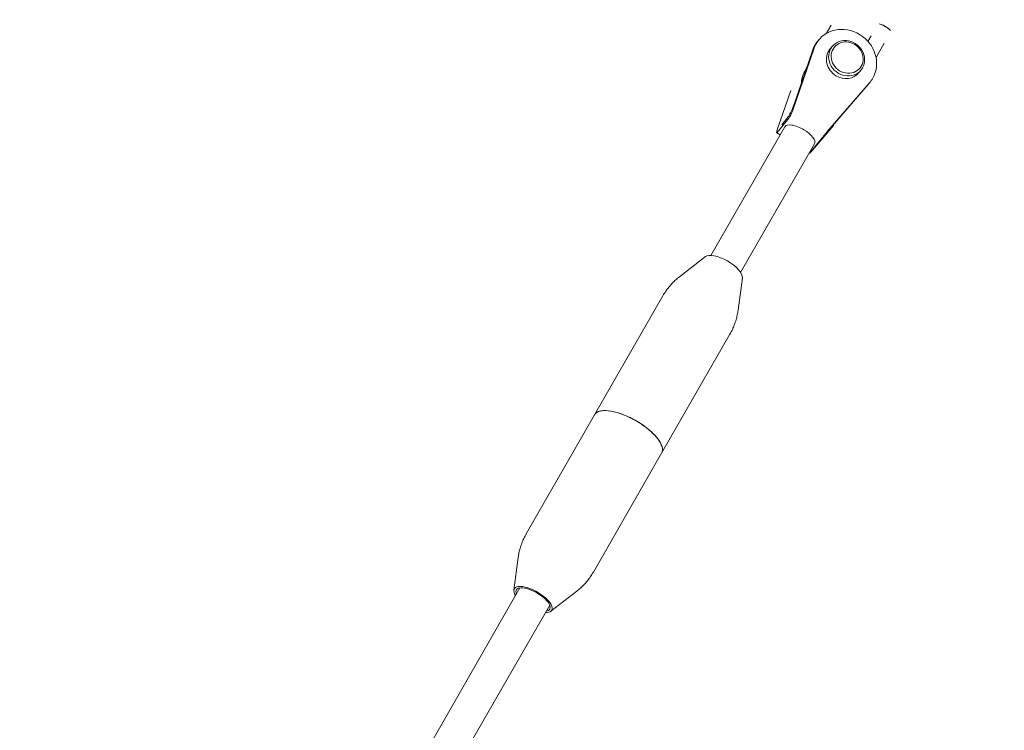
# Model space of a CAD drawing. Units: millimetres. Extents: x -7416 to 7416, y -7416 to 8663.
# Drawn here: x 2444 to 2903, y 4585 to 4917 of the extents above; entities that cross this region are included whole.
import ezdxf

# ---------------------------------------------------------------- set-up
doc = ezdxf.new("R2010")
doc.units = ezdxf.units.MM

# ---------------------------------------------------------------- blocks, each defined once
blk = doc.blocks.new('A$C0EE54763')
at = {"color": 0, "linetype": 'Continuous', "lineweight": 0}
for p, q in [((2822.4, 4914.1), (2820.23, 4910.34)), ((2839.47, 4906.54), (2840.98, 4909.17)), ((2816.47, 4907.15), (2815.96, 4906.53)), ((2822.78, 4904.13), (2821.77, 4902.88)), ((2843.24, 4899.08), (2847.04, 4905.67)), ((2804.42, 4874.52), (2814.19, 4902.93)), ((2805.2, 4877.73), (2813.61, 4902.16)), ((2810.81, 4894.01), (2810.04, 4892.68)), ((2836.3, 4893.23), (2835.3, 4891.98)), ((2840.14, 4887.16), (2820.68, 4864.63)), ((2839.62, 4886.52), (2822.89, 4867.15)), ((2840.6, 4887.7), (2840.1, 4887.07)), ((2803.52, 4883.68), (2797.35, 4865.75)), ((2797.19, 4864.03), (2802.75, 4870.92)), ((2799.33, 4867.67), (2802.36, 4871.43)), ((2813.62, 4855.87), (2823.63, 4867.46)), ((2766.29, 4806.81), (2800.71, 4866.79)), ((2798.5, 4862.94), (2796.97, 4863.88)), ((2780.17, 4798.85), (2814.59, 4858.82)), ((2818.1, 4861.58), (2812.55, 4854.7)), ((2817.79, 4861.12), (2814.76, 4857.37)), ((2812.4, 4854.5), (2812.18, 4854.63)), ((2763.72, 4806.23), (2751.67, 4796.86)), ((2780.95, 4796.34), (2778.95, 4781.2)), ((2743.94, 4787.96), (2712.12, 4732.52)), ((2775.16, 4770.04), (2743.35, 4714.6)), ((2680.31, 4677.08), (2712.12, 4732.52)), ((2711.53, 4659.16), (2743.35, 4714.6)), ((2674.52, 4650.79), (2676.52, 4665.92)), ((2677.33, 4651.81), (2633.61, 4575.63)), ((2691.75, 4640.9), (2703.8, 4650.26)), ((2691.21, 4643.84), (2647.49, 4567.67))]:
    blk.add_line(p, q, dxfattribs=at)
blk.add_arc((0, 0), 7150, 274.13046, 94.13046, dxfattribs=at)
for centre, major_axis, ratio, start_param, end_param in [((2828.53, 4897.43), (12.07, -9.73), 0.915586, 0.144382, 3.285974), ((2847.08, 4912.74), (-3.03, 1.75), 0.257133, -2.637323, -0.50427), ((2828.53, 4897.43), (-12.07, 9.73), 0.915586, 0.144382, 0.33889), ((2829.8, 4898.99), (-5.98, 4.82), 0.915586, -1.426415, 1.715178), ((2829.8, 4898.99), (5.98, -4.82), 0.915586, -1.426415, 1.715178), ((2813.07, 4890.93), (-3.03, 1.75), 0.257133, -0.369278, 0), ((2828.53, 4897.43), (12.07, -9.73), 0.915586, -0.050127, 0.144382), ((2803.66, 4873.58), (1.13, 2.82), 0.125077, 3.530951, 5.101747), ((2807.65, 4862.81), (-6.94, 3.98), 0.397938, -1.633904, 0), ((2798.11, 4866.69), (1.13, 2.82), 0.125077, 1.960154, 3.530951), ((2807.65, 4862.81), (6.94, -3.98), 0.397938, 0, 1.507688), ((2819.93, 4863.7), (1.97, 2.31), 0.012387, 1.162812, 2.733609), ((2814.37, 4856.81), (1.97, 2.31), 0.012387, -3.549577, -1.97878), ((2727.74, 4723.56), (-15.61, 8.96), 0.397938, -1.633904, 0), ((2727.74, 4723.56), (15.61, -8.96), 0.397938, 0, 1.507688), ((2683.45, 4646.4), (-8.73, 5.01), 0.397938, -1.633904, 0.652275), ((2683.45, 4646.4), (-7.81, 4.48), 0.397938, -1.633904, 0.475865), ((2683.45, 4646.4), (7.81, -4.48), 0.397938, -0.475899, 1.507688), ((2683.45, 4646.4), (8.73, -5.01), 0.397938, -0.652298, 1.507688)]:
    blk.add_ellipse(centre, major_axis=major_axis, ratio=ratio, start_param=start_param, end_param=end_param, dxfattribs=at)
at = {"color": 0, "linetype": 'Continuous', "lineweight": 0, "extrusion": (0, 0, -1)}
for centre, major_axis, ratio, start_param, end_param in [((2847.08, 4912.74), (3.03, -1.75), 0.257133, -2.637323, -1.640341), ((2847.08, 4912.74), (3.03, -1.75), 0.257133, -1.640341, -0.50427), ((2829.54, 4898.68), (-6.76, 5.45), 0.915586, -1.715178, 1.426415), ((2829.54, 4898.68), (6.76, -5.45), 0.915586, -1.715178, 1.426415), ((2828.53, 4897.43), (-6.76, 5.45), 0.915586, -1.715178, 0), ((2813.07, 4890.93), (-3.03, 1.75), 0.257133, 0, 0.369278), ((2828.53, 4897.43), (6.76, -5.45), 0.915586, 0, 1.426415), ((2772.02, 4800.72), (-8.73, 5.01), 0.397938, 0.161772, 2.97982), ((2727.74, 4723.56), (-15.61, 8.96), 0.397938, 0.063108, 3.141593), ((2727.74, 4723.56), (-15.61, 8.96), 0.397938, 0, 0.063108)]:
    blk.add_ellipse(centre, major_axis=major_axis, ratio=ratio, start_param=start_param, end_param=end_param, dxfattribs=at)
at = {"color": 0, "linetype": 'Continuous', "lineweight": 0}
for points, knots in [([(2815.96, 4906.53), (2815.75, 4906.27), (2815.55, 4906), (2815.18, 4905.46), (2815, 4905.17), (2814.66, 4904.6), (2814.5, 4904.31), (2814.21, 4903.71), (2814.07, 4903.4), (2813.82, 4902.79), (2813.71, 4902.48), (2813.61, 4902.16)], [2.5057444, 2.5057444, 2.5057444, 2.5057444, 2.5735265, 2.5735265, 2.6413086, 2.6413086, 2.7090907, 2.7090907, 2.7768728, 2.7768728, 2.8443521, 2.8443521, 2.8443521, 2.8443521]), ([(2810.04, 4892.68), (2809.93, 4892.5), (2809.83, 4892.32), (2809.64, 4891.94), (2809.55, 4891.75), (2809.38, 4891.37), (2809.3, 4891.18), (2809.15, 4890.78), (2809.08, 4890.59), (2808.95, 4890.19), (2808.89, 4889.99), (2808.84, 4889.78)], [2.6360165, 2.6360165, 2.6360165, 2.6360165, 2.6871066, 2.6871066, 2.7381967, 2.7381967, 2.7892868, 2.7892868, 2.8403769, 2.8403769, 2.891467, 2.891467, 2.891467, 2.891467]), ([(2839.62, 4886.51), (2839.65, 4886.55), (2839.68, 4886.59), (2839.75, 4886.66), (2839.78, 4886.69), (2839.84, 4886.77), (2839.88, 4886.81), (2839.94, 4886.88), (2839.97, 4886.92), (2840.03, 4887), (2840.06, 4887.03), (2840.1, 4887.07)], [5.59755431, 5.59755431, 5.59755431, 5.59755431, 5.60723549, 5.60723549, 5.6172609, 5.6172609, 5.6272863, 5.6272863, 5.6373117, 5.6373117, 5.6473371, 5.6473371, 5.6473371, 5.6473371]), ([(2802.36, 4871.43), (2802.36, 4871.43), (2802.38, 4871.46), (2802.45, 4871.56), (2802.5, 4871.64), (2802.65, 4871.88), (2802.76, 4872.07), (2803.01, 4872.54), (2803.17, 4872.85), (2803.53, 4873.59), (2803.74, 4874.03), (2804.15, 4874.99), (2804.37, 4875.52), (2804.8, 4876.61), (2805.02, 4877.19), (2805.2, 4877.73)], [0, 0, 0, 0, 0.612027, 0.612027, 1.3475, 1.3475, 2.371453, 2.371453, 3.682162, 3.682162, 5.221899, 5.221899, 6.904881, 6.904881, 8.764445, 8.764445, 8.764445, 8.764445]), ([(2822.89, 4867.15), (2822.5, 4866.69), (2822.07, 4866.2), (2821.22, 4865.2), (2820.78, 4864.69), (2819.95, 4863.71), (2819.55, 4863.24), (2818.85, 4862.4), (2818.53, 4862.02), (2818.08, 4861.47), (2817.91, 4861.27), (2817.79, 4861.12)], [0, 0, 0, 0, 1.967319, 1.967319, 3.949724, 3.949724, 5.915247, 5.915247, 7.84609, 7.84609, 9.383175, 9.383175, 9.383175, 9.383175]), ([(2814.76, 4857.37), (2814.7, 4857.29), (2814.65, 4857.23), (2814.6, 4857.16), (2814.59, 4857.14), (2814.59, 4857.14)], [0, 0, 0, 0, 0.788939, 0.788939, 1.318412, 1.318412, 1.318412, 1.318412]), ([(2751.67, 4796.86), (2751.1, 4796.42), (2750.53, 4795.95), (2749.41, 4794.94), (2748.86, 4794.4), (2747.77, 4793.26), (2747.24, 4792.66), (2746.22, 4791.4), (2745.73, 4790.75), (2744.8, 4789.39), (2744.35, 4788.68), (2743.94, 4787.96)], [7.6922093, 7.6922093, 7.6922093, 7.6922093, 7.7245638, 7.7245638, 7.7569182, 7.7569182, 7.7892727, 7.7892727, 7.8216272, 7.8216272, 7.8539816, 7.8539816, 7.8539816, 7.8539816]), ([(2775.16, 4770.04), (2775.58, 4770.76), (2775.96, 4771.5), (2776.66, 4772.99), (2776.98, 4773.75), (2777.55, 4775.27), (2777.8, 4776.03), (2778.24, 4777.54), (2778.42, 4778.29), (2778.73, 4779.76), (2778.85, 4780.49), (2778.95, 4781.2)], [4.712389, 4.712389, 4.712389, 4.712389, 4.7447434, 4.7447434, 4.7770979, 4.7770979, 4.8094524, 4.8094524, 4.8418068, 4.8418068, 4.8741613, 4.8741613, 4.8741613, 4.8741613]), ([(2676.52, 4665.92), (2676.62, 4666.63), (2676.74, 4667.36), (2677.05, 4668.84), (2677.23, 4669.59), (2677.67, 4671.1), (2677.92, 4671.86), (2678.49, 4673.37), (2678.81, 4674.13), (2679.51, 4675.62), (2679.89, 4676.36), (2680.31, 4677.08)], [4.5506166, 4.5506166, 4.5506166, 4.5506166, 4.5829711, 4.5829711, 4.6153256, 4.6153256, 4.64768, 4.64768, 4.6800345, 4.6800345, 4.712389, 4.712389, 4.712389, 4.712389]), ([(2711.53, 4659.16), (2711.12, 4658.44), (2710.67, 4657.74), (2709.74, 4656.38), (2709.25, 4655.72), (2708.23, 4654.46), (2707.7, 4653.86), (2706.61, 4652.73), (2706.06, 4652.19), (2704.94, 4651.18), (2704.37, 4650.7), (2703.8, 4650.26)], [7.8539816, 7.8539816, 7.8539816, 7.8539816, 7.8863361, 7.8863361, 7.9186906, 7.9186906, 7.951045, 7.951045, 7.9833995, 7.9833995, 8.015754, 8.015754, 8.015754, 8.015754])]:
    blk.add_open_spline(points, degree=3, knots=knots, dxfattribs=at)
blk.add_open_spline([(2808.84, 4889.78), (2808.62, 4888.93), (2808.48, 4888.05), (2808.45, 4887.17)], degree=3, dxfattribs=at)

msp = doc.modelspace()

# ---------------------------------------------------------------- block references
msp.add_blockref('A$C0EE54763', (0, 0))

doc.saveas('drawing.dxf')
